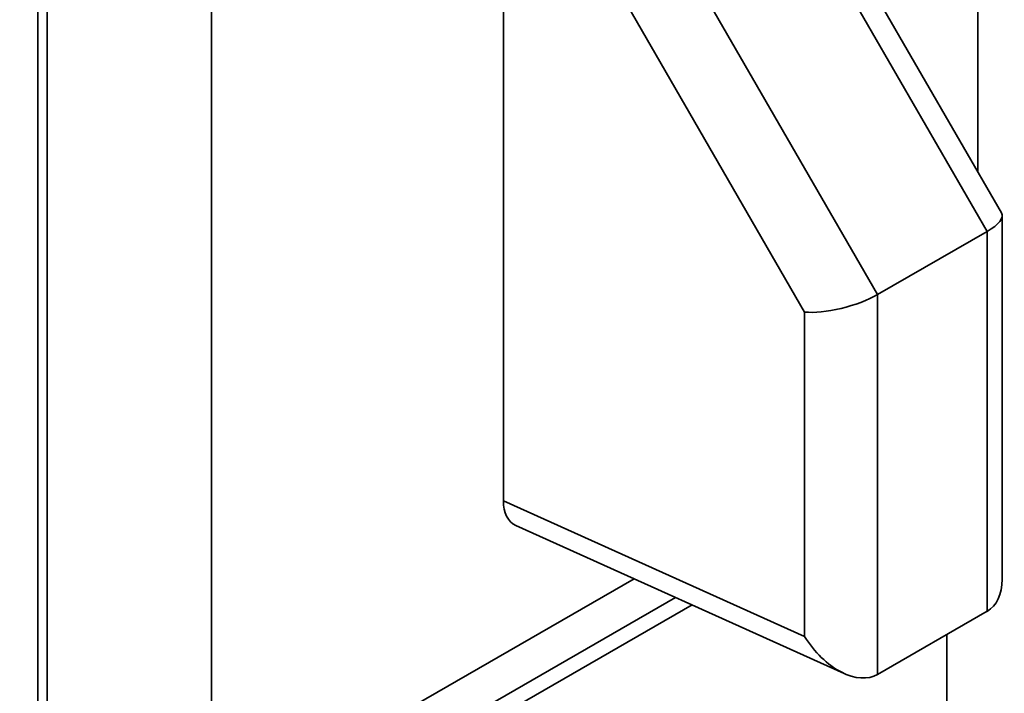
# Paper-space layout 'Sheet_1' of a CAD drawing. Extents: x 12 to 829, y 13 to 581.
# Drawn here: x 568 to 572, y 187 to 189 of the extents above; entities that cross this region are included whole.
import ezdxf

# ---------------------------------------------------------------- set-up
doc = ezdxf.new("R2010")
doc.units = 0
doc.layers.add('Visible Edges(OMA)', color=7, linetype='Continuous', lineweight=35)
doc.layers.add('Visible Tangent Edges(OMA)', color=7, linetype='Continuous', lineweight=35)

psp = doc.layouts.new('Sheet_1')

# ---------------------------------------------------------------- linework, layer by layer
at = {"layer": 'Visible Edges(OMA)'}
for p, q in [((572.0997, 191.4348), (572.0997, 188.8091)), ((568.4581, 186.1881), (568.4581, 190.1123)), ((568.4935, 190.092), (568.4935, 186.1677)), ((572.1908, 188.6513), (571.4126, 189.9993)), ((570.2612, 187.536), (570.2612, 189.7833)), ((569.1299, 186.2908), (569.1299, 189.7245)), ((572.1937, 187.2319), (572.1937, 188.6407)), ((572.1351, 188.5791), (571.7108, 188.3348)), ((571.5818, 186.8664), (570.3091, 187.4403)), ((570.7672, 187.2337), (569.1299, 186.2908)), ((568.3874, 185.6977), (570.9285, 187.161)), ((568.444, 185.6651), (570.9919, 187.1324)), ((572.1351, 187.1075), (571.7108, 186.8632)), ((571.9795, 187.0179), (571.9795, 186.4748))]:
    psp.add_line(p, q, dxfattribs=at)
for centre, major_axis, ratio, start_param, end_param in [((571.9937, 188.5928), (0.1993, 0.0534), 0.316125, 5.413283, 6.367689), ((571.5694, 188.3485), (-0.1993, -0.0534), 0.316125, 0.700894, 2.271691), ((570.4027, 187.6175), (-0.0992, -0.1743), 0.578061, 5.490033, 6.337549), ((571.9937, 187.3357), (-0.1457, 0.2256), 0.607138, 3.110534, 3.895932), ((571.5694, 187.0914), (-0.1457, 0.2256), 0.607138, 1.539737, 3.110534)]:
    psp.add_ellipse(centre, major_axis=major_axis, ratio=ratio, start_param=start_param, end_param=end_param, dxfattribs=at)
at = {"layer": 'Visible Tangent Edges(OMA)'}
for p, q in [((571.3219, 189.9876), (572.1351, 188.5791)), ((571.7108, 188.3348), (570.8976, 189.7432)), ((570.6976, 189.532), (571.428, 188.2671)), ((572.1351, 188.5791), (572.1351, 187.1075)), ((571.7108, 186.8632), (571.7108, 188.3348)), ((571.428, 188.2671), (571.428, 187.01)), ((571.428, 187.01), (570.2612, 187.536))]:
    psp.add_line(p, q, dxfattribs=at)

doc.saveas('drawing.dxf')
